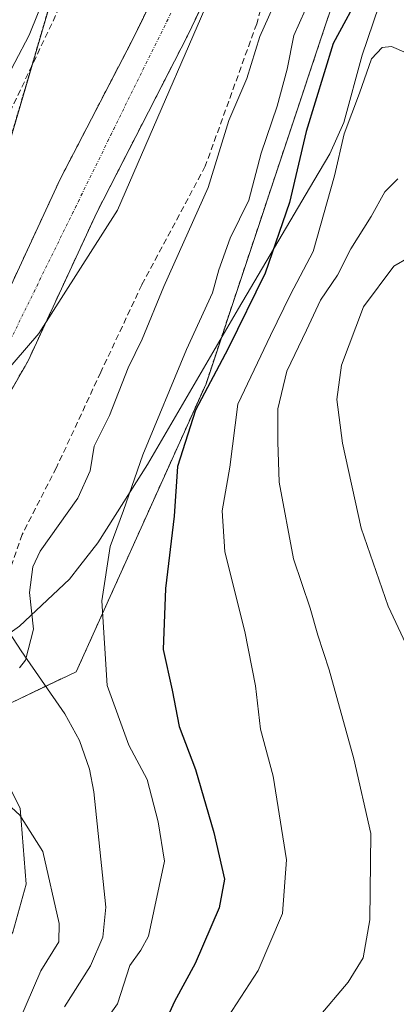
# Model space of a CAD drawing. Units: metres. Extents: x 559727 to 563167, y 4724063 to 4726407.
# Drawn here: x 560412 to 560474, y 4725563 to 4725724 of the extents above; entities that cross this region are included whole.
import ezdxf

# ---------------------------------------------------------------- set-up
doc = ezdxf.new("R2010")
doc.units = ezdxf.units.M
doc.header["$MEASUREMENT"] = 0
for name, pattern in [('TRAZO_Y_PUNTO', [1, 0.5, -0.25, 0, -0.25]), ('TRAZOS', [0.75, 0.5, -0.25]), ('TRAZOSX2', [1.5, 1, -0.5])]:
    doc.linetypes.add(name, pattern=pattern)
for name, color, linetype, lineweight in [('Arbolado forestal', 92, 'TRAZOS', 0), ('Arbolado forestal CxS', 92, 'Continuous', 0), ('Corriente natural Cxs', 5, 'Continuous', 13), ('Corriente natural eje', 5, 'TRAZO_Y_PUNTO', 0), ('Corriente natural lineal', 142, 'Continuous', 13), ('Corriente natural superficial', 5, 'Continuous', 13), ('Curva de nivel maestra', 36, 'Continuous', 30), ('Curva de nivel normal', 36, 'Continuous', 0), ('Entidad de ámbito territorial', 19, 'Continuous', 0), ('Entidad de ámbito territorial CxS', 92, 'Continuous', 0), ('Espacio natural protegido', 2, 'Continuous', 13), ('Espacio natural protegido CxS', 2, 'Continuous', 0), ('Municipio', 9, 'Continuous', 13), ('Municipio CxS', 142, 'Continuous', 0), ('Senda', 19, 'TRAZOSX2', 0), ('Suelo desnudo', 252, 'Continuous', 0), ('Suelo desnudo CxS', 43, 'Continuous', 0)]:
    doc.layers.add(name, color=color, linetype=linetype, lineweight=lineweight)

# ---------------------------------------------------------------- blocks, each defined once
blk = doc.blocks.new('*U150')
at = {"layer": 'Arbolado forestal CxS', "color": 92, "linetype": 'Continuous', "lineweight": 0}
blk.add_polyline3d([(560425.82, 4726041.24, 510.56), (560462.76, 4726024, 511.3), (560480, 4725994.44, 517.85), (560497.24, 4725935.33, 515.75), (560487.39, 4725895.92, 515.05), (560465.22, 4725839.27, 515.87), (560440.59, 4725790.01, 516.25), (560420.88, 4725738.28, 515.12), (560408.57, 4725696.41, 512.83), (560381.47, 4725669.32, 513.8), (560381.47, 4725669.32, 513.8), (560326.19, 4725619.68, 512.81), (560293.53, 4725619.68, 514.13), (560253.86, 4725603.35, 511.56), (560214.19, 4725603.35, 513.04), (560158.19, 4725603.35, 513.33), (560109.19, 4725624.35, 513.68), (560060.19, 4725661.69, 514.5), (560008.86, 4725715.35, 514.9), (559969.19, 4725769.02, 514.87), (559931.86, 4725881.02, 516.69), (559887.53, 4725946.36, 515.13), (559843.19, 4726021.03, 516.58), (559796.53, 4726072.36, 519.77)], dxfattribs=at)
blk = doc.blocks.new('*U151')
at = {"layer": 'Arbolado forestal CxS', "color": 92, "linetype": 'Continuous', "lineweight": 0}
blk.add_polyline3d([(560321.52, 4725542.68, 535.76), (560357.57, 4725569.6, 532.16), (560386.4, 4725600.35, 521.56), (560421.78, 4725617.2, 517.19), (560443.05, 4725664.39, 524.25), (560462.76, 4725723.5, 524.42), (560487.39, 4725794.93, 512.81), (560521.87, 4725846.65, 519.06), (560529.26, 4725905.77, 513.4), (560529.26, 4725964.88, 512.75), (560514.49, 4726006.76, 510.41), (560504.63, 4726051.09, 517.89)], dxfattribs=at)
blk = doc.blocks.new('*U157')
at = {"layer": 'Arbolado forestal CxS', "color": 92, "linetype": 'Continuous', "lineweight": 0}
for points in [[(560406.38, 4725655.15, 509.69), (560413.87, 4725668.15, 509.95), (560425.13, 4725692.45, 510.62), (560440, 4725721.38, 510.51), (560452.63, 4725747.68, 510.4)], [(560504.63, 4726051.09, 517.89), (560514.49, 4726006.76, 510.41), (560529.26, 4725964.88, 512.75), (560529.26, 4725905.77, 513.4), (560521.87, 4725846.65, 519.06), (560487.39, 4725794.93, 512.81), (560462.76, 4725723.5, 524.42), (560443.05, 4725664.39, 524.25), (560421.78, 4725617.2, 517.19), (560386.4, 4725600.35, 521.56), (560386.4, 4725600.35, 521.56), (560357.57, 4725569.6, 532.16), (560321.52, 4725542.68, 535.76), (560319.66, 4725535.12, 537.54), (560316.05, 4725538.04, 537.22), (560315.89, 4725538.17, 537.21), (560315.46, 4725538.48, 537.18), (560315.02, 4725538.75, 537.06), (560314.56, 4725539, 536.96), (560314.08, 4725539.22, 536.86), (560313.59, 4725539.4, 536.78), (560313.58, 4725539.4, 536.78), (560313.58, 4725539.4, 536.78), (560292.23, 4725546.61, 531.64)]]:
    blk.add_polyline3d(points, dxfattribs=at)
blk = doc.blocks.new('*U158')
at = {"layer": 'Arbolado forestal CxS', "color": 92, "linetype": 'Continuous', "lineweight": 0}
for points in [[(559796.53, 4726072.36, 519.77), (559843.19, 4726021.03, 516.58), (559887.53, 4725946.36, 515.13), (559931.86, 4725881.02, 516.69), (559969.19, 4725769.02, 514.87), (560008.86, 4725715.35, 514.9), (560060.19, 4725661.69, 514.5), (560109.19, 4725624.35, 513.68), (560158.19, 4725603.35, 513.33), (560214.19, 4725603.35, 513.04), (560253.86, 4725603.35, 511.56), (560293.53, 4725619.68, 514.13), (560326.19, 4725619.68, 512.81), (560381.47, 4725669.32, 513.8), (560408.57, 4725696.41, 512.83), (560420.88, 4725738.28, 515.12), (560440.59, 4725790.01, 516.25), (560465.22, 4725839.27, 515.87), (560487.39, 4725895.92, 515.05), (560497.24, 4725935.33, 515.75), (560480, 4725994.44, 517.85), (560462.76, 4726024, 511.3), (560425.82, 4726041.24, 510.56)], [(560440.73, 4725740.51, 510.18), (560430.81, 4725720.43, 511.15), (560419.12, 4725697.88, 511.67), (560407.72, 4725673.31, 510.24)]]:
    blk.add_polyline3d(points, dxfattribs=at)
blk = doc.blocks.new('*U160')
at = {"layer": 'Suelo desnudo CxS', "color": 43, "linetype": 'Continuous', "lineweight": 0}
for points in [[(560407.72, 4725673.31, 510.24), (560419.12, 4725697.88, 511.67), (560430.81, 4725720.43, 511.15), (560440.73, 4725740.51, 510.18)], [(560452.63, 4725747.68, 510.4), (560440, 4725721.38, 510.51), (560425.13, 4725692.45, 510.62), (560413.87, 4725668.15, 509.95), (560406.38, 4725655.15, 509.69)]]:
    blk.add_polyline3d(points, dxfattribs=at)
blk = doc.blocks.new('*U161')
at = {"layer": 'Corriente natural Cxs', "color": 5, "linetype": 'Continuous', "lineweight": 13}
for points in [[(560407.72, 4725673.31, 510.24), (560419.12, 4725697.88, 511.67), (560430.81, 4725720.43, 511.15), (560440.73, 4725740.51, 510.18)], [(560452.63, 4725747.68, 510.4), (560440, 4725721.38, 510.51), (560425.13, 4725692.45, 510.62), (560413.87, 4725668.15, 509.95), (560406.38, 4725655.15, 509.69)]]:
    blk.add_polyline3d(points, dxfattribs=at)
blk = doc.blocks.new('*U165')
at = {"layer": 'Municipio CxS', "color": 142, "linetype": 'Continuous', "lineweight": 0}
blk.add_polyline3d([(560491.1, 4726035.09, 510.16), (560504.25, 4726020.27, 509.72), (560513.44, 4726005.23, 510.36), (560519.7, 4725983.94, 510.69), (560520.95, 4725955.12, 510.55), (560518.76, 4725917.96, 510.28), (560513.33, 4725890.82, 510.61), (560502.06, 4725854.9, 510.46), (560482.28, 4725811.83, 511.09), (560447.49, 4725736.59, 511.01), (560428.55, 4725692.82, 510.78), (560415.61, 4725672.63, 510.03), (560390.97, 4725644.03, 509.43), (560375.91, 4725630.08, 509.51), (560359.11, 4725617.05, 510.5), (560346.39, 4725609.84, 511.24), (560310.18, 4725599.4, 510.17), (560310.18, 4725599.4, 510.17), (560234.5, 4725580.82, 510.3)], dxfattribs=at)
blk = doc.blocks.new('*U168')
at = {"layer": 'Espacio natural protegido CxS', "color": 2, "linetype": 'Continuous', "lineweight": 0}
blk.add_polyline3d([(560471.4, 4725726.26, 527.78), (560468.66, 4725718.2, 529), (560465.67, 4725707.18, 529.18), (560463.35, 4725702.03, 528.44), (560460.74, 4725697.63, 527.49), (560448.36, 4725676.7, 523.64), (560433.45, 4725651.13, 521.31), (560425.33, 4725638.31, 518.14), (560422.36, 4725634.52, 517.74), (560420.67, 4725632.35, 517.28), (560412.46, 4725624.65, 514.82), (560389.57, 4725608.34, 519.03), (560393.4, 4725608.3, 519.43), (560401.29, 4725606.84, 520.15), (560408.58, 4725602.58, 518.12), (560412.58, 4725594.85, 519.38), (560413.58, 4725582.4, 521.97), (560411.36, 4725574.5, 522.84), (560403.2, 4725562.47, 523.84)], dxfattribs=at)
blk = doc.blocks.new('*U170')
at = {"layer": 'Municipio CxS', "color": 142, "linetype": 'Continuous', "lineweight": 0}
blk.add_polyline3d([(560491.097, 4726035.091, 510.162), (560504.251, 4726020.267, 509.715), (560513.437, 4726005.233, 510.361), (560519.701, 4725983.936, 510.692), (560520.954, 4725955.122, 510.553), (560518.76, 4725917.957, 510.275), (560513.332, 4725890.815, 510.612), (560502.056, 4725854.903, 510.459), (560482.279, 4725811.829, 511.092), (560447.491, 4725736.594, 511.008), (560428.553, 4725692.818, 510.782), (560415.613, 4725672.628, 510.034), (560390.974, 4725644.025, 509.426), (560375.913, 4725630.084, 509.505), (560359.113, 4725617.046, 510.505), (560346.395, 4725609.841, 511.237), (560310.185, 4725599.4, 510.173), (560310.185, 4725599.4, 510.173), (560234.5, 4725580.823, 510.297)], dxfattribs=at)
blk = doc.blocks.new('*U173')
at = {"layer": 'Espacio natural protegido CxS', "color": 2, "linetype": 'Continuous', "lineweight": 0}
blk.add_polyline3d([(560471.4038, 4725726.2622, 527.7785), (560468.6596, 4725718.1963, 529.0019), (560465.6704, 4725707.1753, 529.1751), (560463.3494, 4725702.0323, 528.4372), (560460.7449, 4725697.6322, 527.4889), (560448.3579, 4725676.7046, 523.6396), (560433.4505, 4725651.1348, 521.3075), (560425.3333, 4725638.311, 518.14), (560422.3625, 4725634.5199, 517.7422), (560420.6652, 4725632.354, 517.2843), (560412.459, 4725624.6502, 514.8219), (560389.5714, 4725608.342, 519.0344), (560393.3997, 4725608.2955, 519.4349), (560401.2937, 4725606.8373, 520.1489), (560408.5757, 4725602.5772, 518.1238), (560412.5815, 4725594.8541, 519.3784), (560413.5773, 4725582.4001, 521.9702), (560411.3562, 4725574.4962, 522.8386), (560403.196, 4725562.4713, 523.8419)], dxfattribs=at)
blk = doc.blocks.new('*U183')
at = {"layer": 'Espacio natural protegido', "color": 2, "linetype": 'Continuous', "lineweight": 13}
blk.add_polyline3d([(560471.4, 4725726.26, 527.78), (560468.66, 4725718.2, 529), (560465.67, 4725707.18, 529.18), (560463.35, 4725702.03, 528.44), (560460.74, 4725697.63, 527.49), (560448.36, 4725676.7, 523.64), (560433.45, 4725651.13, 521.31), (560425.33, 4725638.31, 518.14), (560422.36, 4725634.52, 517.74), (560420.67, 4725632.35, 517.28), (560412.46, 4725624.65, 514.82), (560389.57, 4725608.34, 519.03), (560393.4, 4725608.3, 519.43), (560401.29, 4725606.84, 520.15), (560408.58, 4725602.58, 518.12), (560412.58, 4725594.85, 519.38), (560413.58, 4725582.4, 521.97), (560411.36, 4725574.5, 522.84), (560403.2, 4725562.47, 523.84)], dxfattribs=at)
blk = doc.blocks.new('*U189')
at = {"layer": 'Curva de nivel normal', "color": 36, "linetype": 'Continuous', "lineweight": 0}
blk.add_polyline3d([(560474.5, 4725697.94, 535), (560472.39, 4725695.84, 535), (560470.14, 4725691.76, 535), (560466.83, 4725686.5, 535), (560464.61, 4725682.19, 535), (560461.82, 4725678.1, 535), (560459.55, 4725673.16, 535), (560456.3, 4725666.43, 535), (560454.82, 4725660.27, 535), (560454.85, 4725654.84, 535), (560455.06, 4725648.24, 535), (560457.42, 4725635.67, 535), (560460.14, 4725627.6, 535), (560461.4, 4725623.18, 535), (560463.26, 4725617.5, 535), (560467.3, 4725602.9, 535), (560470.06, 4725590.7, 535), (560469.93, 4725576.52, 535), (560468.85, 4725570.31, 535), (560466.37, 4725566.3, 535), (560461.3, 4725560.31, 535)], dxfattribs=at)
blk = doc.blocks.new('*U196')
at = {"layer": 'Curva de nivel normal', "color": 36, "linetype": 'Continuous', "lineweight": 0}
blk.add_polyline3d([(560476.34, 4725685.07, 540), (560473.87, 4725683.66, 540), (560468.9, 4725677, 540), (560465.29, 4725667.43, 540), (560464.52, 4725661.81, 540), (560465.44, 4725654.66, 540), (560468.48, 4725640.74, 540), (560472.94, 4725627.94, 540), (560480.34, 4725612.12, 540)], dxfattribs=at)
blk = doc.blocks.new('*U197')
at = {"layer": 'Curva de nivel normal', "color": 36, "linetype": 'Continuous', "lineweight": 0}
for points in [[(560461.17, 4725729.79, 520), (560457.48, 4725721.42, 520), (560456.38, 4725715.92, 520), (560454.72, 4725709.86, 520), (560452.09, 4725702.18, 520), (560450.06, 4725694.48, 520), (560447, 4725688.23, 520), (560445.15, 4725683.07, 520), (560444.13, 4725679.28, 520), (560439.86, 4725669.98, 520), (560432.68, 4725652.74, 520), (560429.52, 4725643.59, 520), (560427.32, 4725637.71, 520), (560425.99, 4725628.79, 520), (560426.82, 4725614.95, 520), (560430.38, 4725605.18, 520), (560433.4, 4725599.54, 520), (560435.2, 4725592.6, 520), (560436.24, 4725586.16, 520), (560433.63, 4725573.85, 520), (560432.38, 4725571.58, 520), (560430.56, 4725569.08, 520), (560428.56, 4725562.77, 520), (560424.96, 4725557.8, 520)], [(560412.35, 4725559.85, 520), (560415.95, 4725568.2, 520), (560418.89, 4725572.93, 520), (560418.96, 4725575.92, 520), (560416.31, 4725587.72, 520), (560412.49, 4725593.7, 520), (560406.35, 4725599.34, 520)]]:
    blk.add_polyline3d(points, dxfattribs=at)
blk = doc.blocks.new('*U203')
at = {"layer": 'Curva de nivel normal', "color": 36, "linetype": 'Continuous', "lineweight": 0}
for points in [[(560455.43, 4725729.27, 515), (560451.9, 4725721.3, 515), (560449.72, 4725714.38, 515), (560446.81, 4725707.52, 515), (560443.4, 4725696.52, 515), (560436.15, 4725680.32, 515), (560432.59, 4725671.7, 515), (560430.26, 4725666.98, 515), (560427.21, 4725659.19, 515), (560424.7, 4725654.13, 515), (560424.05, 4725650.09, 515), (560422, 4725645.64, 515), (560415.86, 4725636.93, 515), (560414.66, 4725634.38, 515), (560414.11, 4725630.18, 515), (560414.76, 4725624.19, 515), (560413.45, 4725619.06, 515), (560412.48, 4725617.84, 515)], [(560299.87, 4725625.4, 515), (560310.59, 4725628.23, 515), (560325.15, 4725634.99, 515), (560338.35, 4725643.46, 515), (560350.71, 4725650.94, 515), (560356.14, 4725654.12, 515), (560361.78, 4725657.07, 515), (560369.62, 4725662.63, 515), (560375.99, 4725668.51, 515), (560400.3, 4725695.1, 515), (560404.81, 4725700.68, 515), (560407.89, 4725706.19, 515), (560409.37, 4725712.52, 515), (560414.06, 4725721.52, 515), (560419.64, 4725735.38, 515)]]:
    blk.add_polyline3d(points, dxfattribs=at)
blk = doc.blocks.new('*U214')
at = {"layer": 'Curva de nivel normal', "color": 36, "linetype": 'Continuous', "lineweight": 0}
blk.add_polyline3d([(560477.9, 4725717.75, 530), (560473.45, 4725719.62, 530), (560471.96, 4725719.49, 530), (560470.17, 4725717.6, 530), (560468.25, 4725712, 530), (560465.69, 4725705.34, 530), (560464.12, 4725698.42, 530), (560460.64, 4725686.04, 530), (560456.89, 4725679.02, 530), (560453.61, 4725672.31, 530), (560448.27, 4725661.02, 530), (560446.94, 4725650.72, 530), (560445.68, 4725643.53, 530), (560446.12, 4725636.86, 530), (560449.43, 4725623.78, 530), (560451.15, 4725614.9, 530), (560452.01, 4725607.76, 530), (560454.04, 4725600.1, 530), (560456.24, 4725586.38, 530), (560455.62, 4725577.57, 530), (560451.59, 4725568.25, 530), (560445.19, 4725558.42, 530)], dxfattribs=at)
blk = doc.blocks.new('*U228')
at = {"layer": 'Curva de nivel maestra', "color": 36, "linetype": 'Continuous', "lineweight": 30}
blk.add_polyline3d([(560468.8, 4725729.15, 525), (560463.89, 4725720.12, 525), (560459.48, 4725705.72, 525), (560456.74, 4725694.05, 525), (560452.75, 4725682.52, 525), (560446.71, 4725670.14, 525), (560441.32, 4725660.07, 525), (560438.39, 4725650.81, 525), (560437.84, 4725642.68, 525), (560436.43, 4725630.81, 525), (560436.02, 4725620.86, 525), (560437.5, 4725614.19, 525), (560438.64, 4725608.19, 525), (560441.3, 4725601.19, 525), (560444.34, 4725590.86, 525), (560446.06, 4725583.19, 525), (560445.23, 4725578.52, 525), (560441.29, 4725569.39, 525), (560437.88, 4725563.13, 525), (560435.07, 4725557.04, 525)], dxfattribs=at)

msp = doc.modelspace()

# ---------------------------------------------------------------- linework, layer by layer
at = {"layer": 'Arbolado forestal', "color": 92, "linetype": 'TRAZOS', "lineweight": 0}
for points in [[(560329.97, 4725548.99, 535.84), (560357.57, 4725569.61, 532.16), (560386.4, 4725600.35, 521.56), (560395.33, 4725604.6, 520.24), (560396.28, 4725605.06, 520.24), (560397.21, 4725605.5, 520.22), (560416.78, 4725614.82, 515.4), (560421.78, 4725617.2, 517.19), (560443.05, 4725664.39, 524.25), (560462.76, 4725723.5, 524.42), (560474.33, 4725757.07, 513.59), (560479.48, 4725772.01, 512.93), (560487.39, 4725794.93, 512.81), (560490.41, 4725799.47, 513.1), (560521.87, 4725846.66, 519.06), (560529.26, 4725905.77, 513.4), (560529.26, 4725914.43, 512.58), (560529.26, 4725964.88, 512.75), (560525.27, 4725976.19, 511.78), (560514.49, 4726006.76, 510.41), (560505.3, 4726048.09, 516.24)], [(560329.97, 4725548.99, 535.84), (560357.57, 4725569.61, 532.16), (560386.4, 4725600.35, 521.56), (560395.33, 4725604.6, 520.24), (560396.28, 4725605.06, 520.24), (560397.21, 4725605.5, 520.22), (560416.78, 4725614.82, 515.4), (560421.78, 4725617.2, 517.19), (560443.05, 4725664.39, 524.25), (560462.76, 4725723.5, 524.42), (560474.33, 4725757.07, 513.59), (560479.48, 4725772.01, 512.93), (560487.39, 4725794.93, 512.81), (560490.41, 4725799.47, 513.1), (560521.87, 4725846.66, 519.06), (560529.26, 4725905.77, 513.4), (560529.26, 4725914.43, 512.58), (560529.26, 4725964.88, 512.75), (560525.27, 4725976.19, 511.78), (560514.49, 4726006.76, 510.41), (560505.3, 4726048.09, 516.24)], [(560425.81, 4726041.24, 510.56), (560462.76, 4726024, 511.3), (560480, 4725994.44, 517.85), (560497.24, 4725935.33, 515.75), (560487.39, 4725895.92, 515.05), (560465.22, 4725839.27, 515.87), (560440.59, 4725790.01, 516.25), (560420.88, 4725738.28, 515.12), (560414.43, 4725716.35, 513.46), (560408.57, 4725696.41, 512.83), (560398.9, 4725686.74, 513.01), (560381.47, 4725669.32, 513.8), (560346.11, 4725637.57, 513.23), (560340.38, 4725632.42, 513.59), (560339.58, 4725631.7, 513.59), (560338.68, 4725630.9, 513.57), (560326.19, 4725619.68, 512.81), (560293.52, 4725619.68, 514.13)], [(560425.81, 4726041.24, 510.56), (560462.76, 4726024, 511.3), (560480, 4725994.44, 517.85), (560497.24, 4725935.33, 515.75), (560487.39, 4725895.92, 515.05), (560465.22, 4725839.27, 515.87), (560440.59, 4725790.01, 516.25), (560420.88, 4725738.28, 515.12), (560414.43, 4725716.35, 513.46), (560408.57, 4725696.41, 512.83), (560398.9, 4725686.74, 513.01), (560381.47, 4725669.32, 513.8), (560346.11, 4725637.57, 513.23), (560340.38, 4725632.42, 513.59), (560339.58, 4725631.7, 513.59), (560338.68, 4725630.9, 513.57), (560326.19, 4725619.68, 512.81), (560293.52, 4725619.68, 514.13)], [(560406.38, 4725655.15, 509.69), (560413.87, 4725668.15, 509.95), (560425.13, 4725692.45, 510.62), (560440, 4725721.38, 510.51), (560452.63, 4725747.68, 510.4)], [(560407.72, 4725673.31, 510.24), (560419.12, 4725697.88, 511.67), (560430.81, 4725720.43, 511.15), (560440.73, 4725740.51, 510.18)]]:
    msp.add_polyline3d(points, dxfattribs=at)
at = {"layer": 'Corriente natural eje', "color": 5, "linetype": 'TRAZO_Y_PUNTO', "lineweight": 0}
msp.add_polyline3d([(560396.33, 4725648.26, 509.62), (560408.01, 4725665.52, 510.11), (560432.68, 4725715.8, 510.9), (560467.14, 4725785.14, 510.42)], dxfattribs=at)
at = {"layer": 'Corriente natural lineal', "color": 142, "linetype": 'Continuous', "lineweight": 13}
msp.add_polyline3d([(560419.82, 4725562.28, 518.33), (560424.08, 4725568.99, 518.12), (560426.11, 4725573.7, 517.71), (560426.61, 4725578.63, 517.2), (560424.66, 4725597.51, 516.62), (560423.96, 4725601.23, 516.9), (560422.32, 4725605.94, 516.9), (560419.92, 4725610.3, 516.42), (560412.76, 4725620.59, 514.96), (560398.12, 4725643.01, 509.96), (560396.33, 4725648.26, 509.62)], dxfattribs=at)
at = {"layer": 'Corriente natural superficial', "color": 5, "linetype": 'Continuous', "lineweight": 13}
for points in [[(560452.63, 4725747.68, 510.4), (560440, 4725721.38, 510.51), (560425.13, 4725692.45, 510.62), (560413.87, 4725668.15, 509.95), (560406.38, 4725655.15, 509.69), (560400.7, 4725647.96, 509.71), (560397.07, 4725644.61, 509.73), (560395.15, 4725642.84, 509.7), (560391.15, 4725639.85, 509.47), (560385.67, 4725636.68, 509.42), (560371.06, 4725623.02, 509.76), (560365.05, 4725618.25, 510.22), (560358.86, 4725614.08, 510.98)], [(560351.32, 4725618.79, 510.39), (560354.76, 4725620.72, 510.3), (560360.44, 4725624.55, 509.93), (560365.97, 4725628.94, 509.72), (560381.2, 4725643.15, 509.49), (560386.8, 4725646.35, 509.43), (560391.96, 4725650.35, 509.54), (560395.52, 4725653.87, 509.85), (560399.88, 4725659.49, 510.27), (560407.72, 4725673.31, 510.24), (560419.12, 4725697.88, 511.67), (560430.81, 4725720.43, 511.15), (560440.73, 4725740.51, 510.18)]]:
    msp.add_polyline3d(points, dxfattribs=at)
at = {"layer": 'Entidad de ámbito territorial', "color": 19, "linetype": 'Continuous', "lineweight": 0}
msp.add_polyline3d([(560491.1, 4726035.09, 510.16), (560504.25, 4726020.27, 509.72), (560513.44, 4726005.23, 510.36), (560519.7, 4725983.94, 510.69), (560520.95, 4725955.12, 510.55), (560518.76, 4725917.96, 510.28), (560513.33, 4725890.82, 510.61), (560502.06, 4725854.9, 510.46), (560482.28, 4725811.83, 511.09), (560447.49, 4725736.59, 511.01), (560428.55, 4725692.82, 510.78), (560415.61, 4725672.63, 510.03), (560390.97, 4725644.03, 509.43), (560375.91, 4725630.08, 509.51), (560359.11, 4725617.05, 510.5), (560346.39, 4725609.84, 511.24), (560310.18, 4725599.4, 510.17), (560234.5, 4725580.82, 510.3)], dxfattribs=at)
msp.add_polyline3d([(560491.1, 4726035.09, 510.16), (560504.25, 4726020.27, 509.72), (560513.44, 4726005.23, 510.36), (560519.7, 4725983.94, 510.69), (560520.95, 4725955.12, 510.55), (560518.76, 4725917.96, 510.28), (560513.33, 4725890.82, 510.61), (560502.06, 4725854.9, 510.46), (560482.28, 4725811.83, 511.09), (560447.49, 4725736.59, 511.01), (560428.55, 4725692.82, 510.78), (560415.61, 4725672.63, 510.03), (560390.97, 4725644.03, 509.43), (560375.91, 4725630.08, 509.51), (560359.11, 4725617.05, 510.5), (560346.39, 4725609.84, 511.24), (560310.18, 4725599.4, 510.17), (560234.5, 4725580.82, 510.3)], dxfattribs=at)
at = {"layer": 'Entidad de ámbito territorial CxS', "color": 92, "linetype": 'Continuous', "lineweight": 0}
for points in [[(560234.5, 4725580.82, 510.3), (560310.18, 4725599.4, 510.17), (560346.39, 4725609.84, 511.24), (560359.11, 4725617.05, 510.5), (560375.91, 4725630.08, 509.51), (560390.97, 4725644.03, 509.43), (560415.61, 4725672.63, 510.03), (560428.55, 4725692.82, 510.78), (560447.49, 4725736.59, 511.01), (560482.28, 4725811.83, 511.09), (560502.06, 4725854.9, 510.46), (560513.33, 4725890.82, 510.61), (560518.76, 4725917.96, 510.28), (560520.95, 4725955.12, 510.55), (560519.7, 4725983.94, 510.69), (560513.44, 4726005.23, 510.36), (560504.25, 4726020.27, 509.72), (560491.1, 4726035.09, 510.16)], [(560491.1, 4726035.09, 510.16), (560504.25, 4726020.27, 509.72), (560513.44, 4726005.23, 510.36), (560519.7, 4725983.94, 510.69), (560520.95, 4725955.12, 510.55), (560518.76, 4725917.96, 510.28), (560513.33, 4725890.82, 510.61), (560502.06, 4725854.9, 510.46), (560482.28, 4725811.83, 511.09), (560447.49, 4725736.59, 511.01), (560428.55, 4725692.82, 510.78), (560415.61, 4725672.63, 510.03), (560390.97, 4725644.03, 509.43), (560375.91, 4725630.08, 509.51), (560359.11, 4725617.05, 510.5), (560346.39, 4725609.84, 511.24), (560310.18, 4725599.4, 510.17), (560310.18, 4725599.4, 510.17), (560234.5, 4725580.82, 510.3)], [(560234.5, 4725580.82, 510.3), (560310.18, 4725599.4, 510.17), (560346.39, 4725609.84, 511.24), (560359.11, 4725617.05, 510.5), (560375.91, 4725630.08, 509.51), (560390.97, 4725644.02, 509.43), (560415.61, 4725672.63, 510.03), (560428.55, 4725692.82, 510.78), (560447.49, 4725736.59, 511.01), (560482.28, 4725811.83, 511.09), (560502.06, 4725854.9, 510.46), (560513.33, 4725890.82, 510.61), (560518.76, 4725917.96, 510.28), (560520.95, 4725955.12, 510.55), (560519.7, 4725983.94, 510.69), (560513.44, 4726005.23, 510.36), (560504.25, 4726020.27, 509.72), (560491.1, 4726035.09, 510.16)], [(560491.1, 4726035.09, 510.16), (560504.25, 4726020.27, 509.72), (560513.44, 4726005.23, 510.36), (560519.7, 4725983.94, 510.69), (560520.95, 4725955.12, 510.55), (560518.76, 4725917.96, 510.28), (560513.33, 4725890.82, 510.61), (560502.06, 4725854.9, 510.46), (560482.28, 4725811.83, 511.09), (560447.49, 4725736.59, 511.01), (560428.55, 4725692.82, 510.78), (560415.61, 4725672.63, 510.03), (560390.97, 4725644.02, 509.43), (560375.91, 4725630.08, 509.51), (560359.11, 4725617.05, 510.5), (560346.39, 4725609.84, 511.24), (560310.18, 4725599.4, 510.17), (560310.18, 4725599.4, 510.17), (560234.5, 4725580.82, 510.3)]]:
    msp.add_polyline3d(points, dxfattribs=at)
at = {"layer": 'Municipio', "color": 9, "linetype": 'Continuous', "lineweight": 13}
msp.add_polyline3d([(560491.1, 4726035.09, 510.16), (560504.25, 4726020.27, 509.72), (560513.44, 4726005.23, 510.36), (560519.7, 4725983.94, 510.69), (560520.95, 4725955.12, 510.55), (560518.76, 4725917.96, 510.28), (560513.33, 4725890.82, 510.61), (560502.06, 4725854.9, 510.46), (560482.28, 4725811.83, 511.09), (560447.49, 4725736.59, 511.01), (560428.55, 4725692.82, 510.78), (560415.61, 4725672.63, 510.03), (560390.97, 4725644.03, 509.43), (560375.91, 4725630.08, 509.51), (560359.11, 4725617.05, 510.5), (560346.39, 4725609.84, 511.24), (560310.18, 4725599.4, 510.17), (560234.5, 4725580.82, 510.3)], dxfattribs=at)
msp.add_polyline3d([(560491.1, 4726035.09, 510.16), (560504.25, 4726020.27, 509.72), (560513.44, 4726005.23, 510.36), (560519.7, 4725983.94, 510.69), (560520.95, 4725955.12, 510.55), (560518.76, 4725917.96, 510.28), (560513.33, 4725890.82, 510.61), (560502.06, 4725854.9, 510.46), (560482.28, 4725811.83, 511.09), (560447.49, 4725736.59, 511.01), (560428.55, 4725692.82, 510.78), (560415.61, 4725672.63, 510.03), (560390.97, 4725644.03, 509.43), (560375.91, 4725630.08, 509.51), (560359.11, 4725617.05, 510.5), (560346.39, 4725609.84, 511.24), (560310.18, 4725599.4, 510.17), (560234.5, 4725580.82, 510.3)], dxfattribs=at)
at = {"layer": 'Municipio CxS', "color": 142, "linetype": 'Continuous', "lineweight": 0}
for points in [[(560234.5, 4725580.82, 510.3), (560310.18, 4725599.4, 510.17), (560346.39, 4725609.84, 511.24), (560359.11, 4725617.05, 510.5), (560375.91, 4725630.08, 509.51), (560390.97, 4725644.03, 509.43), (560415.61, 4725672.63, 510.03), (560428.55, 4725692.82, 510.78), (560447.49, 4725736.59, 511.01), (560482.28, 4725811.83, 511.09), (560502.06, 4725854.9, 510.46), (560513.33, 4725890.82, 510.61), (560518.76, 4725917.96, 510.28), (560520.95, 4725955.12, 510.55), (560519.7, 4725983.94, 510.69), (560513.44, 4726005.23, 510.36), (560504.25, 4726020.27, 509.72), (560491.1, 4726035.09, 510.16)], [(560234.5, 4725580.82, 510.3), (560310.18, 4725599.4, 510.17), (560346.39, 4725609.84, 511.24), (560359.11, 4725617.05, 510.5), (560375.91, 4725630.08, 509.51), (560390.97, 4725644.02, 509.43), (560415.61, 4725672.63, 510.03), (560428.55, 4725692.82, 510.78), (560447.49, 4725736.59, 511.01), (560482.28, 4725811.83, 511.09), (560502.06, 4725854.9, 510.46), (560513.33, 4725890.82, 510.61), (560518.76, 4725917.96, 510.28), (560520.95, 4725955.12, 510.55), (560519.7, 4725983.94, 510.69), (560513.44, 4726005.23, 510.36), (560504.25, 4726020.27, 509.72), (560491.1, 4726035.09, 510.16)]]:
    msp.add_polyline3d(points, dxfattribs=at)
at = {"layer": 'Senda', "color": 19, "linetype": 'TRAZOSX2', "lineweight": 0}
for points in [[(560525.6, 4725976.46, 511.82), (560520.26, 4725972.12, 510.87), (560510.66, 4725962.99, 510.77), (560508.74, 4725958.93, 510.9), (560506.75, 4725945.37, 511.19), (560501.35, 4725913.93, 511.7), (560486.58, 4725873.6, 511.85), (560476.98, 4725851.11, 513.34), (560444.7, 4725780.3, 512.77), (560409, 4725704.88, 514.27), (560393.58, 4725677.19, 512.92), (560381.07, 4725659.62, 512.85), (560370.16, 4725650.36, 512.97), (560357.68, 4725643.22, 513.23), (560350.49, 4725638.98, 513.24), (560338.74, 4725635.17, 513.88), (560332.23, 4725633.56, 514.2)], [(560456.97, 4725742.91, 511.98), (560451.37, 4725723.37, 513.83), (560442.93, 4725700.02, 513.56), (560432.53, 4725680.6, 512.7), (560425.78, 4725666.25, 512.86), (560418.52, 4725650.64, 513.47), (560412.89, 4725639.67, 513.93), (560410.36, 4725632.36, 514.24), (560407.27, 4725628.14, 514.64), (560403.33, 4725626.45, 514.49), (560396.59, 4725626.45, 514.19), (560387.59, 4725624.76, 512.76), (560380, 4725622.51, 511.48), (560372.97, 4725618.29, 511.05), (560368.19, 4725615.48, 511.75), (560361.72, 4725613.22, 511.24), (560358.35, 4725611.54, 512.05), (560355.38, 4725608.34, 513.04)]]:
    msp.add_polyline3d(points, dxfattribs=at)
at = {"layer": 'Suelo desnudo', "color": 252, "linetype": 'Continuous', "lineweight": 0}
for points in [[(560406.38, 4725655.15, 509.69), (560413.87, 4725668.15, 509.95), (560425.13, 4725692.45, 510.62), (560440, 4725721.38, 510.51), (560452.63, 4725747.68, 510.4)], [(560407.72, 4725673.31, 510.24), (560419.12, 4725697.88, 511.67), (560430.81, 4725720.43, 511.15), (560440.73, 4725740.51, 510.18)]]:
    msp.add_polyline3d(points, dxfattribs=at)

# ---------------------------------------------------------------- block references
at = {"layer": 'Arbolado forestal CxS', "color": 92, "linetype": 'Continuous', "lineweight": 0}
for name in ['*U150', '*U158', '*U157', '*U151']:
    msp.add_blockref(name, (0, 0), dxfattribs=at)
at = {"layer": 'Corriente natural Cxs', "color": 5, "linetype": 'Continuous', "lineweight": 13}
msp.add_blockref('*U161', (0, 0), dxfattribs=at)
at = {"layer": 'Curva de nivel maestra', "color": 36, "linetype": 'Continuous', "lineweight": 30}
msp.add_blockref('*U228', (0, 0), dxfattribs=at)
at = {"layer": 'Curva de nivel normal', "color": 36, "linetype": 'Continuous', "lineweight": 0}
for name in ['*U203', '*U197', '*U214', '*U189', '*U196']:
    msp.add_blockref(name, (0, 0), dxfattribs=at)
at = {"layer": 'Espacio natural protegido', "color": 2, "linetype": 'Continuous', "lineweight": 13}
msp.add_blockref('*U183', (0, 0), dxfattribs=at)
at = {"layer": 'Espacio natural protegido CxS', "color": 2, "linetype": 'Continuous', "lineweight": 0}
for name in ['*U168', '*U173']:
    msp.add_blockref(name, (0, 0), dxfattribs=at)
at = {"layer": 'Municipio CxS', "color": 142, "linetype": 'Continuous', "lineweight": 0}
for name in ['*U165', '*U170']:
    msp.add_blockref(name, (0, 0), dxfattribs=at)
at = {"layer": 'Suelo desnudo CxS', "color": 43, "linetype": 'Continuous', "lineweight": 0}
msp.add_blockref('*U160', (0, 0), dxfattribs=at)

doc.saveas('drawing.dxf')
